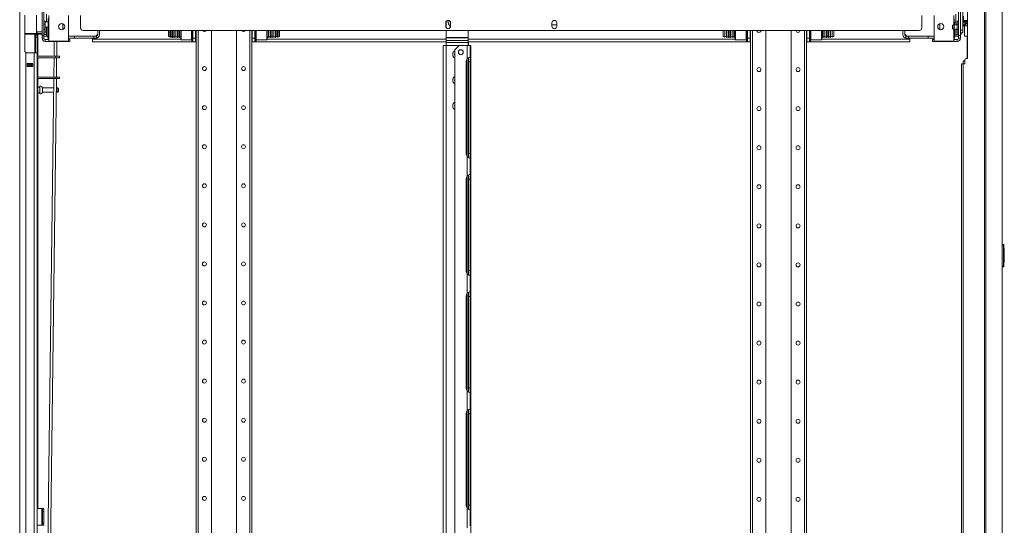
# Model space of a CAD drawing. Units: inches. Extents: x -239 to 38, y -58 to 178.
# Drawn here: x -238 to -194, y 76 to 99 of the extents above; entities that cross this region are included whole.
import ezdxf

# ---------------------------------------------------------------- set-up
doc = ezdxf.new("R2010")
doc.units = ezdxf.units.IN
doc.header["$MEASUREMENT"] = 0
doc.layers.add('Trimetric', color=7, linetype='CONTINUOUS')

msp = doc.modelspace()

# ---------------------------------------------------------------- linework, layer by layer
at = {"layer": 'Trimetric', "color": 155, "linetype": 'Continuous', "lineweight": 18}
for p, q in [((-238.092, 12.509), (-238.092, 99.474)), ((-237.088, 98.06), (-237.088, 99.477)), ((-237.01, 98.06), (-237.01, 99.477)), ((-196.065, 98.06), (-196.065, 99.477)), ((-195.986, 98.06), (-195.986, 99.477)), ((-195.868, 98.3), (-195.868, 99.556)), ((-195.662, 99.268), (-195.662, 97.036)), ((-194.909, 99.327), (-194.909, 12.156)), ((-194.841, 99.327), (-194.841, 12.156)), ((-194.12, 99.327), (-194.12, 58.885)), ((-194.118, 58.885), (-194.118, 99.327)), ((-237.856, 98.978), (-237.856, 97.368)), ((-237.334, 98.974), (-237.334, 98.15)), ((-236.892, 99.015), (-236.892, 98.678)), ((-236.813, 98.834), (-236.813, 98.736)), ((-236.813, 98.736), (-236.813, 98.669)), ((-236.793, 98.956), (-236.793, 97.82)), ((-235.911, 98.956), (-235.911, 97.82)), ((-235.364, 98.964), (-235.364, 98.41)), ((-197.71, 98.964), (-197.71, 98.41)), ((-197.163, 98.956), (-197.163, 97.82)), ((-196.281, 98.956), (-196.281, 98.528)), ((-196.262, 98.701), (-196.262, 98.806)), ((-196.183, 98.548), (-196.183, 99.015)), ((-195.854, 98.732), (-195.868, 98.732)), ((-195.84, 98.732), (-195.854, 98.732)), ((-195.84, 98.937), (-195.84, 98.732)), ((-195.662, 98.732), (-195.84, 98.732)), ((-195.84, 98.732), (-195.84, 98.71)), ((-236.951, 98.71), (-237.01, 98.71)), ((-236.951, 98.568), (-237.01, 98.568)), ((-237.01, 98.331), (-236.951, 98.331)), ((-236.951, 98.669), (-236.951, 98.71)), ((-236.822, 98.678), (-236.951, 98.678)), ((-236.951, 98.568), (-236.951, 98.669)), ((-236.951, 98.533), (-236.951, 98.568)), ((-236.951, 98.45), (-236.951, 98.533)), ((-236.951, 98.366), (-236.951, 98.45)), ((-236.951, 98.446), (-236.822, 98.446)), ((-236.951, 98.331), (-236.951, 98.366)), ((-236.951, 98.331), (-236.951, 98.22)), ((-236.892, 98.446), (-236.892, 98.109)), ((-236.833, 98.031), (-236.833, 98.446)), ((-236.807, 98.663), (-236.822, 98.678)), ((-236.822, 98.644), (-236.822, 98.678)), ((-236.822, 98.562), (-236.822, 98.644)), ((-236.822, 98.48), (-236.822, 98.562)), ((-236.822, 98.446), (-236.822, 98.48)), ((-236.822, 98.446), (-236.807, 98.461)), ((-236.813, 98.685), (-236.793, 98.685)), ((-236.807, 98.663), (-236.807, 98.613)), ((-236.807, 98.613), (-236.807, 98.512)), ((-236.807, 98.512), (-236.807, 98.461)), ((-236.163, 98.593), (-236.163, 98.337)), ((-197.829, 98.292), (-235.246, 98.292)), ((-234.597, 98.292), (-234.597, 98.09)), ((-234.518, 98.292), (-234.518, 98.09)), ((-231.43, 98.189), (-231.43, 98.292)), ((-231.42, 98.292), (-231.42, 98.181)), ((-231.354, 98.165), (-231.354, 98.292)), ((-231.344, 98.167), (-231.344, 98.292)), ((-231.279, 98.167), (-231.279, 98.292)), ((-231.269, 98.292), (-231.269, 98.161)), ((-231.257, 98.161), (-231.257, 98.292)), ((-231.187, 98.161), (-231.187, 98.292)), ((-231.177, 98.161), (-231.177, 98.292)), ((-231.107, 98.161), (-231.107, 98.292)), ((-231.097, 98.161), (-231.097, 98.292)), ((-231.027, 98.161), (-231.027, 98.292)), ((-231.017, 98.161), (-231.017, 98.292)), ((-230.947, 98.161), (-230.947, 98.292)), ((-230.937, 98.161), (-230.937, 98.292)), ((-230.886, 98.153), (-230.886, 98.292)), ((-230.871, 98.292), (-230.871, 98.147)), ((-230.396, 98.147), (-230.396, 98.292)), ((-230.386, 98.12), (-230.386, 98.292)), ((-230.376, 98.292), (-230.376, 98.116)), ((-230.346, 98.116), (-230.346, 98.292)), ((-230.336, 97.947), (-230.336, 98.292)), ((-230.336, 98.292), (-230.336, 98.12)), ((-230.218, 98.292), (-230.218, 97.947)), ((-230.199, 98.291), (-230.199, 11.346)), ((-230.11, 98.291), (-230.11, 11.346)), ((-229.51, 98.292), (-229.51, 14.904)), ((-228.388, 98.292), (-228.388, 14.904)), ((-227.787, 98.291), (-227.787, 11.346)), ((-227.699, 98.291), (-227.699, 11.346)), ((-227.679, 98.292), (-227.679, 97.947)), ((-227.561, 97.947), (-227.561, 98.292)), ((-227.561, 98.12), (-227.561, 98.292)), ((-227.551, 98.292), (-227.551, 98.116)), ((-227.521, 98.116), (-227.521, 98.292)), ((-227.511, 98.292), (-227.511, 98.12)), ((-227.501, 98.292), (-227.501, 98.147)), ((-227.026, 98.147), (-227.026, 98.292)), ((-227.011, 98.292), (-227.011, 98.153)), ((-226.96, 98.292), (-226.96, 98.161)), ((-226.95, 98.292), (-226.95, 98.161)), ((-226.88, 98.292), (-226.88, 98.161)), ((-226.87, 98.292), (-226.87, 98.161)), ((-226.8, 98.292), (-226.8, 98.161)), ((-226.79, 98.292), (-226.79, 98.161)), ((-226.72, 98.292), (-226.72, 98.161)), ((-226.71, 98.292), (-226.71, 98.161)), ((-226.64, 98.292), (-226.64, 98.161)), ((-226.628, 98.161), (-226.628, 98.292)), ((-226.618, 98.292), (-226.618, 98.167)), ((-226.553, 98.292), (-226.553, 98.167)), ((-226.543, 98.292), (-226.543, 98.165)), ((-226.477, 98.181), (-226.477, 98.292)), ((-226.467, 98.292), (-226.467, 98.189)), ((-219.023, 98.479), (-219.023, 98.637)), ((-219.005, 98.537), (-219.023, 98.537)), ((-219.005, 98.419), (-219.005, 98.697)), ((-219.005, 97.974), (-219.005, 98.292)), ((-218.807, 98.479), (-218.807, 98.637)), ((-218.021, 98.292), (-218.021, 97.974)), ((-214.268, 98.479), (-214.268, 98.637)), ((-214.051, 98.537), (-214.268, 98.537)), ((-214.051, 98.479), (-214.051, 98.637)), ((-206.607, 98.189), (-206.607, 98.292)), ((-206.597, 98.292), (-206.597, 98.181)), ((-206.531, 98.165), (-206.531, 98.292)), ((-206.521, 98.167), (-206.521, 98.292)), ((-206.456, 98.167), (-206.456, 98.292)), ((-206.446, 98.292), (-206.446, 98.161)), ((-206.434, 98.161), (-206.434, 98.292)), ((-206.364, 98.161), (-206.364, 98.292)), ((-206.354, 98.161), (-206.354, 98.292)), ((-206.284, 98.161), (-206.284, 98.292)), ((-206.274, 98.161), (-206.274, 98.292)), ((-206.204, 98.161), (-206.204, 98.292)), ((-206.194, 98.161), (-206.194, 98.292)), ((-206.124, 98.161), (-206.124, 98.292)), ((-206.114, 98.161), (-206.114, 98.292)), ((-206.064, 98.153), (-206.064, 98.292)), ((-206.049, 98.292), (-206.049, 98.147)), ((-205.574, 98.147), (-205.574, 98.292)), ((-205.564, 98.12), (-205.564, 98.292)), ((-205.554, 98.292), (-205.554, 98.116)), ((-205.524, 98.116), (-205.524, 98.292)), ((-205.514, 97.947), (-205.514, 98.292)), ((-205.514, 98.292), (-205.514, 98.12)), ((-205.395, 98.292), (-205.395, 97.947)), ((-205.376, 98.292), (-205.376, 11.303)), ((-205.287, 98.292), (-205.287, 11.303)), ((-204.687, 98.292), (-204.687, 14.861)), ((-203.565, 98.292), (-203.565, 14.861)), ((-202.964, 98.292), (-202.964, 11.303)), ((-202.876, 98.292), (-202.876, 11.303)), ((-202.856, 98.292), (-202.856, 97.947)), ((-202.738, 97.947), (-202.738, 98.292)), ((-202.738, 98.12), (-202.738, 98.292)), ((-202.728, 98.292), (-202.728, 98.116)), ((-202.698, 98.116), (-202.698, 98.292)), ((-202.688, 98.292), (-202.688, 98.12)), ((-202.678, 98.292), (-202.678, 98.147)), ((-202.203, 98.147), (-202.203, 98.292)), ((-202.188, 98.292), (-202.188, 98.153)), ((-202.138, 98.292), (-202.138, 98.161)), ((-202.128, 98.292), (-202.128, 98.161)), ((-202.058, 98.292), (-202.058, 98.161)), ((-202.048, 98.292), (-202.048, 98.161)), ((-201.978, 98.292), (-201.978, 98.161)), ((-201.968, 98.292), (-201.968, 98.161)), ((-201.898, 98.292), (-201.898, 98.161)), ((-201.888, 98.292), (-201.888, 98.161)), ((-201.818, 98.292), (-201.818, 98.161)), ((-201.805, 98.161), (-201.805, 98.292)), ((-201.795, 98.292), (-201.795, 98.167)), ((-201.73, 98.292), (-201.73, 98.167)), ((-201.721, 98.292), (-201.721, 98.165)), ((-201.655, 98.181), (-201.655, 98.292)), ((-201.645, 98.292), (-201.645, 98.189)), ((-198.557, 98.292), (-198.557, 98.09)), ((-198.478, 98.292), (-198.478, 98.09)), ((-196.911, 98.593), (-196.911, 98.337)), ((-196.334, 98.528), (-196.34, 98.522)), ((-196.34, 98.486), (-196.34, 98.522)), ((-196.34, 98.413), (-196.34, 98.486)), ((-196.34, 98.377), (-196.34, 98.413)), ((-196.34, 98.377), (-196.334, 98.371)), ((-196.281, 98.528), (-196.334, 98.528)), ((-196.334, 98.528), (-196.334, 98.489)), ((-196.334, 98.489), (-196.334, 98.41)), ((-196.334, 98.41), (-196.334, 98.371)), ((-196.334, 98.371), (-196.281, 98.371)), ((-196.262, 98.548), (-196.282, 98.528)), ((-196.282, 98.371), (-196.262, 98.351)), ((-196.281, 98.685), (-196.262, 98.685)), ((-196.281, 98.522), (-196.281, 98.528)), ((-196.281, 98.505), (-196.281, 98.522)), ((-196.281, 98.48), (-196.281, 98.505)), ((-196.281, 98.45), (-196.281, 98.48)), ((-196.281, 98.42), (-196.281, 98.45)), ((-196.281, 98.394), (-196.281, 98.42)), ((-196.281, 98.377), (-196.281, 98.394)), ((-196.281, 98.371), (-196.281, 98.377)), ((-196.281, 98.371), (-196.281, 97.82)), ((-196.262, 98.658), (-196.262, 98.701)), ((-196.262, 98.658), (-196.183, 98.658)), ((-196.124, 98.548), (-196.262, 98.548)), ((-196.262, 98.548), (-196.262, 98.499)), ((-196.262, 98.499), (-196.262, 98.4)), ((-196.262, 98.4), (-196.262, 98.351)), ((-196.262, 98.351), (-196.124, 98.351)), ((-196.242, 98.658), (-196.242, 98.548)), ((-196.242, 98.351), (-196.242, 98.031)), ((-196.183, 98.109), (-196.183, 98.351)), ((-196.065, 98.71), (-196.124, 98.71)), ((-196.124, 98.669), (-196.124, 98.71)), ((-196.124, 98.568), (-196.124, 98.669)), ((-196.065, 98.568), (-196.124, 98.568)), ((-196.124, 98.533), (-196.124, 98.568)), ((-196.124, 98.45), (-196.124, 98.533)), ((-196.124, 98.366), (-196.124, 98.45)), ((-196.124, 98.331), (-196.124, 98.366)), ((-196.124, 98.331), (-196.065, 98.331)), ((-196.124, 98.331), (-196.124, 98.22)), ((-195.986, 98.3), (-195.868, 98.3)), ((-195.868, 98.701), (-195.854, 98.701)), ((-195.868, 98.686), (-195.662, 98.686)), ((-195.868, 98.3), (-195.868, 98.217)), ((-195.864, 98.686), (-195.864, 98.54)), ((-195.864, 98.512), (-195.864, 98.54)), ((-195.864, 98.54), (-195.785, 98.54)), ((-195.864, 98.5), (-195.864, 98.512)), ((-195.785, 98.5), (-195.864, 98.5)), ((-195.854, 98.701), (-195.84, 98.701)), ((-195.84, 98.71), (-195.84, 98.701)), ((-195.84, 98.701), (-195.662, 98.701)), ((-195.803, 98.5), (-195.795, 98.034)), ((-195.785, 98.686), (-195.785, 98.54)), ((-195.685, 98.625), (-195.785, 98.524)), ((-195.785, 98.623), (-195.778, 98.623)), ((-195.778, 98.545), (-195.785, 98.545)), ((-195.785, 98.54), (-195.785, 98.512)), ((-195.785, 98.512), (-195.785, 98.5)), ((-195.736, 98.506), (-195.785, 98.506)), ((-195.778, 98.623), (-195.77, 98.623)), ((-195.77, 98.545), (-195.778, 98.545)), ((-195.766, 98.623), (-195.77, 98.623)), ((-195.77, 98.623), (-195.77, 98.545)), ((-195.765, 98.545), (-195.77, 98.545)), ((-195.766, 98.686), (-195.766, 98.622)), ((-195.766, 98.622), (-195.765, 98.622)), ((-195.765, 98.622), (-195.764, 98.622)), ((-195.764, 98.686), (-195.764, 98.622)), ((-195.764, 98.622), (-195.687, 98.622)), ((-195.662, 98.506), (-195.736, 98.506)), ((-195.685, 98.686), (-195.685, 98.624)), ((-195.685, 98.625), (-195.679, 98.625)), ((-195.679, 98.625), (-195.662, 98.625)), ((-237.856, 98.15), (-237.679, 98.149)), ((-237.679, 98.129), (-237.856, 98.131)), ((-237.679, 98.149), (-237.547, 98.149)), ((-237.679, 98.147), (-237.679, 98.149)), ((-237.679, 98.145), (-237.679, 98.147)), ((-237.679, 98.138), (-237.679, 98.145)), ((-237.679, 98.133), (-237.679, 98.138)), ((-237.679, 98.13), (-237.679, 98.133)), ((-237.555, 98.13), (-237.679, 98.129)), ((-237.679, 98.129), (-237.679, 98.13)), ((-237.679, 98.129), (-237.088, 98.124)), ((-237.449, 98.13), (-237.555, 98.13)), ((-237.547, 98.149), (-237.435, 98.15)), ((-237.379, 98.13), (-237.449, 98.13)), ((-237.435, 98.15), (-237.361, 98.15)), ((-237.415, 98.127), (-237.415, 97.289)), ((-237.384, 98.09), (-237.384, 98.127)), ((-237.384, 98.077), (-237.384, 98.09)), ((-237.384, 98.053), (-237.384, 98.077)), ((-237.384, 98.077), (-237.305, 98.077)), ((-237.384, 97.998), (-237.384, 98.053)), ((-237.384, 97.998), (-237.384, 97.289)), ((-237.305, 97.998), (-237.384, 97.998)), ((-237.354, 98.131), (-237.379, 98.13)), ((-237.361, 98.15), (-237.334, 98.15)), ((-237.31, 98.131), (-237.354, 98.131)), ((-237.334, 98.245), (-237.088, 98.236)), ((-237.334, 98.225), (-237.305, 98.224)), ((-237.334, 98.15), (-237.305, 98.15)), ((-237.31, 98.131), (-237.307, 98.137)), ((-237.088, 98.132), (-237.31, 98.131)), ((-237.307, 98.137), (-237.305, 98.15)), ((-237.305, 98.224), (-237.305, 98.15)), ((-237.305, 98.224), (-237.088, 98.217)), ((-237.305, 98.15), (-237.088, 98.151)), ((-237.305, 98.126), (-237.305, 98.09)), ((-237.305, 98.09), (-237.305, 98.077)), ((-237.305, 98.077), (-237.305, 98.053)), ((-237.305, 98.053), (-237.305, 97.998)), ((-237.305, 97.998), (-237.305, 97.289)), ((-237.281, 98.125), (-237.281, 97.133)), ((-237.088, 98.06), (-237.01, 98.06)), ((-237.088, 97.976), (-237.088, 98.06)), ((-237.088, 97.942), (-237.088, 97.976)), ((-237.01, 97.942), (-237.088, 97.942)), ((-237.01, 98.174), (-236.951, 98.174)), ((-237.01, 98.109), (-236.892, 98.109)), ((-237.01, 98.06), (-237.01, 97.976)), ((-236.892, 98.031), (-237.01, 98.031)), ((-237.01, 97.976), (-237.01, 97.942)), ((-236.951, 98.22), (-236.951, 98.174)), ((-236.951, 97.804), (-236.951, 97.883)), ((-236.951, 97.883), (-236.793, 97.883)), ((-236.892, 98.109), (-236.892, 98.031)), ((-236.874, 98.031), (-236.892, 98.031)), ((-236.833, 98.031), (-236.874, 98.031)), ((-236.833, 98.031), (-236.793, 98.031)), ((-236.833, 97.952), (-236.833, 98.031)), ((-236.793, 97.952), (-236.833, 97.952)), ((-235.778, 98.031), (-235.911, 98.031)), ((-235.778, 97.952), (-235.911, 97.952)), ((-235.911, 97.883), (-235.848, 97.883)), ((-235.848, 97.883), (-235.848, 97.804)), ((-235.778, 98.031), (-234.675, 98.049)), ((-235.684, 98.031), (-235.778, 98.031)), ((-235.684, 97.952), (-235.778, 97.952)), ((-235.646, 98.031), (-235.684, 98.031)), ((-235.646, 97.952), (-235.684, 97.952)), ((-234.774, 98.031), (-235.646, 98.031)), ((-235.646, 98.031), (-235.646, 97.952)), ((-234.774, 97.952), (-235.646, 97.952)), ((-234.833, 98.031), (-234.833, 98.046)), ((-234.833, 97.9), (-234.833, 97.952)), ((-230.886, 97.9), (-234.833, 97.9)), ((-234.833, 97.9), (-234.833, 97.822)), ((-234.774, 98.031), (-234.656, 98.031)), ((-234.774, 97.952), (-234.774, 98.031)), ((-234.656, 97.952), (-234.774, 97.952)), ((-234.675, 98.049), (-234.597, 98.129)), ((-234.656, 98.031), (-234.656, 97.952)), ((-231.43, 98.074), (-231.43, 98.189)), ((-231.43, 98.025), (-231.43, 98.074)), ((-231.42, 98.181), (-231.42, 98.064)), ((-231.42, 98.064), (-231.42, 98.015)), ((-231.354, 98.041), (-231.354, 98.165)), ((-231.354, 97.991), (-231.354, 98.041)), ((-231.344, 98.044), (-231.344, 98.167)), ((-231.344, 97.993), (-231.344, 98.044)), ((-231.279, 98.044), (-231.279, 98.167)), ((-231.279, 97.994), (-231.279, 98.044)), ((-231.269, 98.161), (-231.269, 98.035)), ((-231.269, 98.035), (-231.269, 97.984)), ((-231.269, 97.984), (-231.257, 97.984)), ((-231.257, 98.035), (-231.257, 98.161)), ((-231.257, 97.984), (-231.257, 98.035)), ((-231.187, 98.035), (-231.187, 98.161)), ((-231.187, 97.984), (-231.187, 98.035)), ((-231.187, 97.984), (-231.177, 97.984)), ((-231.177, 98.035), (-231.177, 98.161)), ((-231.177, 97.984), (-231.177, 98.035)), ((-231.107, 98.035), (-231.107, 98.161)), ((-231.107, 97.984), (-231.107, 98.035)), ((-231.107, 97.984), (-231.097, 97.984)), ((-231.097, 98.035), (-231.097, 98.161)), ((-231.097, 97.984), (-231.097, 98.035)), ((-231.027, 98.035), (-231.027, 98.161)), ((-231.027, 97.984), (-231.027, 98.035)), ((-231.027, 97.984), (-231.017, 97.984)), ((-231.017, 98.035), (-231.017, 98.161)), ((-231.017, 97.984), (-231.017, 98.035)), ((-230.947, 98.035), (-230.947, 98.161)), ((-230.947, 97.984), (-230.947, 98.035)), ((-230.947, 97.984), (-230.937, 97.984)), ((-230.937, 98.035), (-230.937, 98.161)), ((-230.937, 97.984), (-230.937, 98.035)), ((-230.886, 98.018), (-230.886, 98.153)), ((-230.886, 97.921), (-230.886, 98.018)), ((-230.886, 97.886), (-230.886, 97.921)), ((-230.886, 97.886), (-230.871, 97.871)), ((-230.871, 98.147), (-230.871, 98.007)), ((-230.871, 98.007), (-230.871, 97.907)), ((-230.871, 97.907), (-230.871, 97.871)), ((-230.871, 97.871), (-230.396, 97.871)), ((-230.396, 98.007), (-230.396, 98.147)), ((-230.396, 97.907), (-230.396, 98.007)), ((-230.396, 97.871), (-230.396, 97.907)), ((-230.386, 97.96), (-230.386, 98.12)), ((-230.386, 97.847), (-230.386, 97.96)), ((-230.386, 97.806), (-230.386, 97.847)), ((-230.376, 98.116), (-230.376, 97.953)), ((-230.376, 97.953), (-230.376, 97.838)), ((-230.346, 97.953), (-230.346, 98.116)), ((-230.346, 97.838), (-230.346, 97.953)), ((-230.336, 98.12), (-230.336, 97.96)), ((-230.336, 97.96), (-230.336, 97.847)), ((-230.336, 97.789), (-230.336, 97.947)), ((-230.336, 97.947), (-230.218, 97.947)), ((-230.336, 97.847), (-230.336, 97.806)), ((-230.218, 97.984), (-230.199, 97.984)), ((-230.218, 97.947), (-230.218, 97.789)), ((-230.198, 97.9), (-230.218, 97.9)), ((-227.699, 97.984), (-227.679, 97.984)), ((-227.679, 97.9), (-227.698, 97.9)), ((-227.679, 97.789), (-227.679, 97.947)), ((-227.679, 97.947), (-227.561, 97.947)), ((-227.561, 97.96), (-227.561, 98.12)), ((-227.561, 97.847), (-227.561, 97.96)), ((-227.561, 97.947), (-227.561, 97.789)), ((-227.561, 97.806), (-227.561, 97.847)), ((-227.551, 98.116), (-227.551, 97.953)), ((-227.551, 97.953), (-227.551, 97.838)), ((-227.521, 97.953), (-227.521, 98.116)), ((-227.521, 97.838), (-227.521, 97.953)), ((-227.511, 98.12), (-227.511, 97.96)), ((-227.511, 97.96), (-227.511, 97.847)), ((-227.511, 97.847), (-227.511, 97.806)), ((-227.501, 98.147), (-227.501, 98.007)), ((-227.501, 98.007), (-227.501, 97.907)), ((-227.501, 97.907), (-227.501, 97.871)), ((-227.501, 97.871), (-227.026, 97.871)), ((-227.026, 98.007), (-227.026, 98.147)), ((-227.026, 97.907), (-227.026, 98.007)), ((-227.026, 97.871), (-227.026, 97.907)), ((-227.026, 97.871), (-227.011, 97.886)), ((-227.011, 98.153), (-227.011, 98.018)), ((-227.011, 98.018), (-227.011, 97.921)), ((-227.011, 97.921), (-227.011, 97.886)), ((-219.005, 97.9), (-227.01, 97.9)), ((-226.96, 98.161), (-226.96, 98.035)), ((-226.96, 98.035), (-226.96, 97.984)), ((-226.96, 97.984), (-226.95, 97.984)), ((-226.95, 98.161), (-226.95, 98.035)), ((-226.95, 98.035), (-226.95, 97.984)), ((-226.88, 98.161), (-226.88, 98.035)), ((-226.88, 98.035), (-226.88, 97.984)), ((-226.88, 97.984), (-226.87, 97.984)), ((-226.87, 98.161), (-226.87, 98.035)), ((-226.87, 98.035), (-226.87, 97.984)), ((-226.8, 98.161), (-226.8, 98.035)), ((-226.8, 98.035), (-226.8, 97.984)), ((-226.8, 97.984), (-226.79, 97.984)), ((-226.79, 98.161), (-226.79, 98.035)), ((-226.79, 98.035), (-226.79, 97.984)), ((-226.72, 98.161), (-226.72, 98.035)), ((-226.72, 98.035), (-226.72, 97.984)), ((-226.72, 97.984), (-226.71, 97.984)), ((-226.71, 98.161), (-226.71, 98.035)), ((-226.71, 98.035), (-226.71, 97.984)), ((-226.64, 98.161), (-226.64, 98.035)), ((-226.64, 98.035), (-226.64, 97.984)), ((-226.64, 97.984), (-226.628, 97.984)), ((-226.628, 98.035), (-226.628, 98.161)), ((-226.628, 97.984), (-226.628, 98.035)), ((-226.618, 98.167), (-226.618, 98.044)), ((-226.618, 98.044), (-226.618, 97.994)), ((-226.553, 98.167), (-226.553, 98.044)), ((-226.553, 98.044), (-226.553, 97.993)), ((-226.543, 98.165), (-226.543, 98.041)), ((-226.543, 98.041), (-226.543, 97.991)), ((-226.477, 98.064), (-226.477, 98.181)), ((-226.477, 98.015), (-226.477, 98.064)), ((-226.467, 98.189), (-226.467, 98.074)), ((-226.467, 98.074), (-226.467, 98.025)), ((-219.005, 97.974), (-219.005, 97.964)), ((-218.021, 97.974), (-219.005, 97.974)), ((-219.005, 97.964), (-219.005, 97.955)), ((-219.005, 97.955), (-219.005, 97.849)), ((-218.021, 97.955), (-219.005, 97.955)), ((-219.005, 97.849), (-219.005, 97.802)), ((-219.005, 97.849), (-218.021, 97.849)), ((-218.021, 97.964), (-218.021, 97.974)), ((-218.021, 97.955), (-218.021, 97.964)), ((-218.021, 97.849), (-218.021, 97.955)), ((-206.064, 97.9), (-218.021, 97.9)), ((-218.021, 97.802), (-218.021, 97.849)), ((-206.607, 98.074), (-206.607, 98.189)), ((-206.607, 98.025), (-206.607, 98.074)), ((-206.597, 98.181), (-206.597, 98.064)), ((-206.597, 98.064), (-206.597, 98.015)), ((-206.531, 98.041), (-206.531, 98.165)), ((-206.531, 97.991), (-206.531, 98.041)), ((-206.521, 98.044), (-206.521, 98.167)), ((-206.521, 97.993), (-206.521, 98.044)), ((-206.456, 98.044), (-206.456, 98.167)), ((-206.456, 97.994), (-206.456, 98.044)), ((-206.446, 98.161), (-206.446, 98.035)), ((-206.446, 98.035), (-206.446, 97.984)), ((-206.446, 97.984), (-206.434, 97.984)), ((-206.434, 98.035), (-206.434, 98.161)), ((-206.434, 97.984), (-206.434, 98.035)), ((-206.364, 98.035), (-206.364, 98.161)), ((-206.364, 97.984), (-206.364, 98.035)), ((-206.364, 97.984), (-206.354, 97.984)), ((-206.354, 98.035), (-206.354, 98.161)), ((-206.354, 97.984), (-206.354, 98.035)), ((-206.284, 98.035), (-206.284, 98.161)), ((-206.284, 97.984), (-206.284, 98.035)), ((-206.284, 97.984), (-206.274, 97.984)), ((-206.274, 98.035), (-206.274, 98.161)), ((-206.274, 97.984), (-206.274, 98.035)), ((-206.204, 98.035), (-206.204, 98.161)), ((-206.204, 97.984), (-206.204, 98.035)), ((-206.204, 97.984), (-206.194, 97.984)), ((-206.194, 98.035), (-206.194, 98.161)), ((-206.194, 97.984), (-206.194, 98.035)), ((-206.124, 98.035), (-206.124, 98.161)), ((-206.124, 97.984), (-206.124, 98.035)), ((-206.124, 97.984), (-206.114, 97.984)), ((-206.114, 98.035), (-206.114, 98.161)), ((-206.114, 97.984), (-206.114, 98.035)), ((-206.064, 98.018), (-206.064, 98.153)), ((-206.064, 97.921), (-206.064, 98.018)), ((-206.064, 97.886), (-206.064, 97.921)), ((-206.064, 97.886), (-206.049, 97.871)), ((-206.049, 98.147), (-206.049, 98.007)), ((-206.049, 98.007), (-206.049, 97.907)), ((-206.049, 97.907), (-206.049, 97.871)), ((-206.049, 97.871), (-205.574, 97.871)), ((-205.574, 98.007), (-205.574, 98.147)), ((-205.574, 97.907), (-205.574, 98.007)), ((-205.574, 97.871), (-205.574, 97.907)), ((-205.564, 97.96), (-205.564, 98.12)), ((-205.564, 97.847), (-205.564, 97.96)), ((-205.564, 97.806), (-205.564, 97.847)), ((-205.554, 98.116), (-205.554, 97.953)), ((-205.554, 97.953), (-205.554, 97.838)), ((-205.524, 97.953), (-205.524, 98.116)), ((-205.524, 97.838), (-205.524, 97.953)), ((-205.514, 98.12), (-205.514, 97.96)), ((-205.514, 97.96), (-205.514, 97.847)), ((-205.514, 97.789), (-205.514, 97.947)), ((-205.514, 97.947), (-205.395, 97.947)), ((-205.514, 97.847), (-205.514, 97.806)), ((-205.376, 97.9), (-205.396, 97.9)), ((-205.395, 97.984), (-205.376, 97.984)), ((-205.395, 97.947), (-205.395, 97.789)), ((-202.876, 97.984), (-202.856, 97.984)), ((-202.857, 97.9), (-202.876, 97.9)), ((-202.856, 97.789), (-202.856, 97.947)), ((-202.856, 97.947), (-202.738, 97.947)), ((-202.738, 97.96), (-202.738, 98.12)), ((-202.738, 97.847), (-202.738, 97.96)), ((-202.738, 97.947), (-202.738, 97.789)), ((-202.738, 97.806), (-202.738, 97.847)), ((-202.728, 98.116), (-202.728, 97.953)), ((-202.728, 97.953), (-202.728, 97.838)), ((-202.698, 97.953), (-202.698, 98.116)), ((-202.698, 97.838), (-202.698, 97.953)), ((-202.688, 98.12), (-202.688, 97.96)), ((-202.688, 97.96), (-202.688, 97.847)), ((-202.688, 97.847), (-202.688, 97.806)), ((-202.678, 98.147), (-202.678, 98.007)), ((-202.678, 98.007), (-202.678, 97.907)), ((-202.678, 97.907), (-202.678, 97.871)), ((-202.678, 97.871), (-202.203, 97.871)), ((-202.203, 98.007), (-202.203, 98.147)), ((-202.203, 97.907), (-202.203, 98.007)), ((-202.203, 97.871), (-202.203, 97.907)), ((-202.203, 97.871), (-202.188, 97.886)), ((-202.188, 98.153), (-202.188, 98.018)), ((-202.188, 98.018), (-202.188, 97.921)), ((-202.188, 97.921), (-202.188, 97.886)), ((-198.242, 97.9), (-202.188, 97.9)), ((-202.138, 98.161), (-202.138, 98.035)), ((-202.138, 98.035), (-202.138, 97.984)), ((-202.138, 97.984), (-202.128, 97.984)), ((-202.128, 98.161), (-202.128, 98.035)), ((-202.128, 98.035), (-202.128, 97.984)), ((-202.058, 98.161), (-202.058, 98.035)), ((-202.058, 98.035), (-202.058, 97.984)), ((-202.058, 97.984), (-202.048, 97.984)), ((-202.048, 98.161), (-202.048, 98.035)), ((-202.048, 98.035), (-202.048, 97.984)), ((-201.978, 98.161), (-201.978, 98.035)), ((-201.978, 98.035), (-201.978, 97.984)), ((-201.978, 97.984), (-201.968, 97.984)), ((-201.968, 98.161), (-201.968, 98.035)), ((-201.968, 98.035), (-201.968, 97.984)), ((-201.898, 98.161), (-201.898, 98.035)), ((-201.898, 98.035), (-201.898, 97.984)), ((-201.898, 97.984), (-201.888, 97.984)), ((-201.888, 98.161), (-201.888, 98.035)), ((-201.888, 98.035), (-201.888, 97.984)), ((-201.818, 98.161), (-201.818, 98.035)), ((-201.818, 98.035), (-201.818, 97.984)), ((-201.818, 97.984), (-201.805, 97.984)), ((-201.805, 98.035), (-201.805, 98.161)), ((-201.805, 97.984), (-201.805, 98.035)), ((-201.795, 98.167), (-201.795, 98.044)), ((-201.795, 98.044), (-201.795, 97.994)), ((-201.73, 98.167), (-201.73, 98.044)), ((-201.73, 98.044), (-201.73, 97.993)), ((-201.721, 98.165), (-201.721, 98.041)), ((-201.721, 98.041), (-201.721, 97.991)), ((-201.655, 98.064), (-201.655, 98.181)), ((-201.655, 98.015), (-201.655, 98.064)), ((-201.645, 98.189), (-201.645, 98.074)), ((-201.645, 98.074), (-201.645, 98.025)), ((-198.478, 98.129), (-198.399, 98.049)), ((-198.419, 98.031), (-198.301, 98.031)), ((-198.419, 97.952), (-198.419, 98.031)), ((-198.301, 97.952), (-198.419, 97.952)), ((-198.399, 98.049), (-197.297, 98.031)), ((-198.301, 98.031), (-197.428, 98.031)), ((-198.301, 98.031), (-198.301, 97.952)), ((-198.301, 97.952), (-197.428, 97.952)), ((-198.242, 98.031), (-198.242, 98.046)), ((-198.242, 97.9), (-198.242, 97.952)), ((-198.242, 97.9), (-198.242, 97.822)), ((-197.391, 98.031), (-197.428, 98.031)), ((-197.428, 97.952), (-197.428, 98.031)), ((-197.428, 97.952), (-197.391, 97.952)), ((-197.297, 98.031), (-197.391, 98.031)), ((-197.391, 97.952), (-197.297, 97.952)), ((-197.163, 98.031), (-197.297, 98.031)), ((-197.297, 97.952), (-197.163, 97.952)), ((-197.226, 97.883), (-197.163, 97.883)), ((-197.226, 97.804), (-197.226, 97.883)), ((-196.281, 98.031), (-196.242, 98.031)), ((-196.242, 97.952), (-196.281, 97.952)), ((-196.124, 97.883), (-196.281, 97.883)), ((-196.242, 98.031), (-196.2, 98.031)), ((-196.242, 98.031), (-196.242, 97.952)), ((-196.2, 98.031), (-196.183, 98.031)), ((-196.183, 98.031), (-196.183, 98.109)), ((-196.183, 98.109), (-196.065, 98.109)), ((-196.065, 98.031), (-196.183, 98.031)), ((-196.124, 98.22), (-196.124, 98.174)), ((-196.124, 98.174), (-196.065, 98.174)), ((-196.124, 97.883), (-196.124, 97.804)), ((-196.065, 98.06), (-195.986, 98.06)), ((-196.065, 97.976), (-196.065, 98.06)), ((-196.065, 97.942), (-196.065, 97.976)), ((-195.986, 97.942), (-196.065, 97.942)), ((-195.868, 98.182), (-195.986, 98.182)), ((-195.955, 98.129), (-195.986, 98.129)), ((-195.986, 98.06), (-195.986, 97.976)), ((-195.986, 97.976), (-195.986, 97.942)), ((-195.955, 98.182), (-195.955, 98.143)), ((-195.955, 98.143), (-195.955, 98.129)), ((-195.868, 98.217), (-195.868, 98.182)), ((-195.795, 98.034), (-195.759, 98.034)), ((-195.759, 98.034), (-195.662, 98.034)), ((-195.685, 98.034), (-195.685, 97.035)), ((-236.951, 97.804), (-235.927, 97.804)), ((-235.911, 97.82), (-236.793, 97.82)), ((-236.555, 97.134), (-236.547, 97.803)), ((-236.437, 97.134), (-236.429, 97.804)), ((-235.927, 97.804), (-235.927, 97.82)), ((-235.848, 97.804), (-235.927, 97.804)), ((-234.833, 97.822), (-234.833, 97.789)), ((-234.833, 97.789), (-230.198, 97.789)), ((-230.376, 97.838), (-230.376, 97.796)), ((-230.376, 97.796), (-230.346, 97.796)), ((-230.346, 97.796), (-230.346, 97.838)), ((-230.218, 97.789), (-230.336, 97.789)), ((-227.698, 97.789), (-219.005, 97.789)), ((-227.561, 97.789), (-227.679, 97.789)), ((-227.551, 97.838), (-227.551, 97.796)), ((-227.551, 97.796), (-227.521, 97.796)), ((-227.521, 97.796), (-227.521, 97.838)), ((-219.142, 13.175), (-219.142, 97.624)), ((-219.142, 97.624), (-219.102, 97.624)), ((-219.102, 97.624), (-219.004, 97.624)), ((-219.005, 97.802), (-219.005, 97.751)), ((-219.005, 97.751), (-219.005, 97.624)), ((-218.021, 97.751), (-219.005, 97.751)), ((-219.004, 13.175), (-219.004, 97.624)), ((-219.004, 97.624), (-218.421, 97.624)), ((-218.421, 97.624), (-218.618, 97.427)), ((-218.618, 97.427), (-218.618, 13.805)), ((-218.059, 97.624), (-218.421, 97.624)), ((-217.962, 97.624), (-218.059, 97.624)), ((-218.059, 97.624), (-218.059, 97.026)), ((-218.021, 97.751), (-218.021, 97.802)), ((-218.021, 97.789), (-205.376, 97.789)), ((-218.005, 97.77), (-218.021, 97.77)), ((-218.021, 97.624), (-218.021, 97.751)), ((-218.021, 97.751), (-218.005, 97.751)), ((-218.005, 97.789), (-218.005, 97.77)), ((-218.005, 97.77), (-218.005, 97.761)), ((-218.005, 97.761), (-218.005, 97.751)), ((-218.005, 97.751), (-218.005, 97.624)), ((-217.921, 97.624), (-217.962, 97.624)), ((-217.921, 97.624), (-217.921, 97.115)), ((-217.921, 97.624), (-217.909, 97.624)), ((-217.909, 97.624), (-217.905, 97.624)), ((-217.905, 13.195), (-217.905, 97.624)), ((-205.554, 97.838), (-205.554, 97.796)), ((-205.554, 97.796), (-205.524, 97.796)), ((-205.524, 97.796), (-205.524, 97.838)), ((-205.395, 97.789), (-205.514, 97.789)), ((-202.876, 97.789), (-198.242, 97.789)), ((-202.738, 97.789), (-202.856, 97.789)), ((-202.728, 97.838), (-202.728, 97.796)), ((-202.728, 97.796), (-202.698, 97.796)), ((-202.698, 97.796), (-202.698, 97.838)), ((-198.242, 97.822), (-198.242, 97.789)), ((-197.147, 97.804), (-197.226, 97.804)), ((-197.163, 97.82), (-196.281, 97.82)), ((-197.147, 97.82), (-197.147, 97.804)), ((-196.124, 97.804), (-197.147, 97.804)), ((-237.855, 97.353), (-237.856, 97.368)), ((-237.851, 97.339), (-237.855, 97.353)), ((-237.845, 97.327), (-237.851, 97.339)), ((-237.837, 97.316), (-237.845, 97.327)), ((-237.827, 97.307), (-237.837, 97.316)), ((-237.817, 97.3), (-237.827, 97.307)), ((-237.817, 12.509), (-237.817, 97.3)), ((-237.777, 97.289), (-237.443, 97.289)), ((-237.443, 12.509), (-237.443, 97.289)), ((-237.443, 97.289), (-237.345, 97.289)), ((-237.345, 97.289), (-237.305, 97.289)), ((-237.305, 12.509), (-237.305, 97.289)), ((-237.305, 97.135), (-236.474, 97.135)), ((-237.305, 97.072), (-236.474, 97.072)), ((-237.281, 97.071), (-237.281, 96.197)), ((-236.567, 96.197), (-236.556, 97.071)), ((-236.474, 97.072), (-236.474, 97.135)), ((-236.474, 97.135), (-236.363, 97.135)), ((-236.363, 97.072), (-236.474, 97.072)), ((-236.449, 96.197), (-236.438, 97.071)), ((-236.363, 97.135), (-236.317, 97.135)), ((-236.317, 97.072), (-236.363, 97.072)), ((-236.317, 97.135), (-236.317, 97.072)), ((-218.059, 97.026), (-218.012, 97.061)), ((-218.059, 92.642), (-218.059, 97.026)), ((-218.012, 97.061), (-217.987, 97.075)), ((-218, 97.069), (-218, 96.986)), ((-218, 96.986), (-218, 96.882)), ((-217.987, 97.075), (-217.963, 97.088)), ((-217.963, 97.088), (-217.933, 97.105)), ((-217.933, 97.105), (-217.924, 97.111)), ((-217.924, 97.111), (-217.921, 97.115)), ((-217.921, 97.115), (-217.921, 97.034)), ((-217.921, 97.034), (-217.921, 96.882)), ((-195.78, 96.977), (-195.78, 96.8)), ((-195.662, 97.036), (-195.721, 97.036)), ((-237.758, 96.674), (-237.758, 96.818)), ((-237.758, 96.818), (-237.502, 96.818)), ((-237.502, 96.817), (-237.758, 96.817)), ((-237.758, 96.785), (-237.689, 96.785)), ((-237.689, 96.706), (-237.758, 96.706)), ((-237.758, 96.674), (-237.502, 96.674)), ((-237.689, 96.785), (-237.683, 96.785)), ((-237.689, 96.706), (-237.689, 96.785)), ((-237.683, 96.706), (-237.689, 96.706)), ((-237.683, 96.785), (-237.669, 96.785)), ((-237.669, 96.706), (-237.683, 96.706)), ((-237.669, 96.785), (-237.59, 96.785)), ((-237.669, 96.785), (-237.669, 96.706)), ((-237.669, 96.706), (-237.59, 96.706)), ((-237.59, 96.785), (-237.576, 96.785)), ((-237.59, 96.706), (-237.59, 96.785)), ((-237.576, 96.706), (-237.59, 96.706)), ((-237.584, 96.785), (-237.584, 96.816)), ((-237.584, 96.673), (-237.584, 96.706)), ((-237.576, 96.785), (-237.571, 96.785)), ((-237.571, 96.706), (-237.576, 96.706)), ((-237.571, 96.785), (-237.502, 96.785)), ((-237.571, 96.785), (-237.571, 96.706)), ((-237.502, 96.706), (-237.571, 96.706)), ((-237.553, 96.816), (-237.553, 96.785)), ((-237.553, 96.706), (-237.553, 96.673)), ((-237.545, 96.785), (-237.545, 96.816)), ((-237.545, 96.673), (-237.545, 96.705)), ((-237.514, 96.784), (-237.514, 96.816)), ((-237.514, 96.674), (-237.514, 96.706)), ((-237.502, 96.674), (-237.502, 96.818)), ((-218.109, 92.787), (-218.109, 96.882)), ((-218, 96.882), (-218, 92.787)), ((-218, 96.882), (-217.921, 96.882)), ((-217.921, 96.882), (-217.921, 92.787)), ((-195.929, 96.8), (-195.908, 96.8)), ((-195.929, 14.684), (-195.929, 96.8)), ((-195.908, 96.8), (-195.858, 96.8)), ((-195.864, 96.928), (-195.84, 96.928)), ((-195.864, 96.799), (-195.864, 96.928)), ((-195.864, 96.928), (-195.864, 96.928)), ((-195.864, 96.928), (-195.864, 96.928)), ((-195.864, 96.799), (-195.864, 96.928)), ((-195.858, 14.684), (-195.858, 96.8)), ((-195.858, 96.8), (-195.78, 96.8)), ((-195.84, 96.928), (-195.78, 96.928)), ((-237.305, 96.198), (-236.474, 96.198)), ((-237.305, 96.135), (-236.474, 96.135)), ((-237.281, 96.133), (-237.281, 76.875)), ((-237.044, 58.267), (-236.568, 96.134)), ((-236.926, 58.265), (-236.45, 96.134)), ((-236.474, 96.135), (-236.474, 96.198)), ((-236.474, 96.198), (-236.363, 96.198)), ((-236.363, 96.135), (-236.474, 96.135)), ((-236.363, 96.198), (-236.317, 96.198)), ((-236.317, 96.135), (-236.363, 96.135)), ((-236.317, 96.198), (-236.317, 96.135)), ((-237.196, 95.75), (-237.281, 95.75)), ((-237.19, 95.797), (-237.196, 95.797)), ((-237.196, 95.797), (-237.196, 95.764)), ((-237.196, 95.764), (-237.196, 95.678)), ((-237.196, 95.678), (-237.196, 95.572)), ((-237.19, 95.764), (-237.19, 95.797)), ((-237.19, 95.678), (-237.19, 95.764)), ((-237.19, 95.572), (-237.19, 95.678)), ((-236.573, 95.719), (-237.071, 95.719)), ((-237.071, 95.719), (-237.071, 95.672)), ((-237.071, 95.672), (-237.071, 95.578)), ((-236.382, 95.719), (-236.455, 95.719)), ((-236.382, 95.672), (-236.382, 95.719)), ((-236.382, 95.578), (-236.382, 95.672)), ((-236.352, 95.689), (-236.352, 95.657)), ((-236.352, 95.657), (-236.352, 95.593)), ((-237.281, 95.5), (-237.196, 95.5)), ((-237.196, 95.572), (-237.196, 95.486)), ((-237.196, 95.486), (-237.196, 95.453)), ((-237.196, 95.453), (-237.19, 95.453)), ((-237.19, 95.486), (-237.19, 95.572)), ((-237.19, 95.453), (-237.19, 95.486)), ((-237.071, 95.578), (-237.071, 95.531)), ((-237.071, 95.531), (-236.576, 95.531)), ((-236.457, 95.531), (-236.382, 95.531)), ((-236.382, 95.531), (-236.382, 95.578)), ((-236.352, 95.593), (-236.352, 95.561)), ((-218.059, 92.642), (-218.059, 91.774)), ((-218.019, 92.613), (-218.059, 92.642)), ((-217.984, 92.591), (-218.019, 92.613)), ((-218, 92.787), (-218, 92.683)), ((-218, 92.787), (-217.921, 92.787)), ((-218, 92.683), (-218, 92.601)), ((-217.95, 92.574), (-217.984, 92.591)), ((-217.929, 92.562), (-217.95, 92.574)), ((-217.921, 92.554), (-217.929, 92.562)), ((-217.921, 92.787), (-217.921, 92.635)), ((-217.921, 92.635), (-217.921, 92.554)), ((-217.921, 92.554), (-217.921, 91.863)), ((-218.059, 91.774), (-218.012, 91.809)), ((-218.059, 87.39), (-218.059, 91.773)), ((-218.012, 91.809), (-217.987, 91.823)), ((-218, 91.817), (-218, 91.734)), ((-218, 91.734), (-218, 91.63)), ((-217.987, 91.823), (-217.963, 91.836)), ((-217.963, 91.836), (-217.933, 91.853)), ((-217.933, 91.853), (-217.924, 91.859)), ((-217.924, 91.859), (-217.921, 91.863)), ((-217.921, 91.863), (-217.921, 91.782)), ((-217.921, 91.782), (-217.921, 91.63)), ((-218.109, 87.535), (-218.109, 91.63)), ((-218, 91.63), (-218, 87.535)), ((-218, 91.63), (-217.921, 91.63)), ((-217.921, 91.63), (-217.921, 87.535)), ((-194.118, 88.705), (-194.047, 88.699)), ((-194.047, 88.669), (-194.118, 88.675)), ((-194.047, 88.669), (-194.047, 88.699)), ((-194.047, 87.741), (-194.047, 88.669)), ((-194.041, 88.669), (-194.047, 88.669)), ((-194.038, 88.669), (-194.041, 88.669)), ((-194.038, 88.689), (-194.038, 88.669)), ((-194.038, 88.669), (-194.038, 87.741)), ((-194.038, 88.528), (-194.018, 88.527)), ((-194.018, 88.517), (-194.038, 88.518)), ((-194.018, 88.527), (-194.018, 88.517)), ((-194.018, 87.893), (-194.018, 88.517)), ((-194.118, 87.735), (-194.047, 87.741)), ((-194.047, 87.711), (-194.118, 87.705)), ((-194.047, 87.711), (-194.047, 87.741)), ((-194.041, 87.741), (-194.047, 87.741)), ((-194.038, 87.741), (-194.041, 87.741)), ((-194.038, 87.892), (-194.018, 87.893)), ((-194.018, 87.883), (-194.038, 87.882)), ((-194.038, 87.741), (-194.038, 87.721)), ((-194.018, 87.893), (-194.018, 87.883)), ((-218.059, 87.39), (-218.059, 86.523)), ((-218.019, 87.361), (-218.059, 87.39)), ((-217.984, 87.339), (-218.019, 87.361)), ((-218, 87.535), (-218, 87.431)), ((-218, 87.535), (-217.921, 87.535)), ((-218, 87.431), (-218, 87.349)), ((-217.95, 87.322), (-217.984, 87.339)), ((-217.929, 87.31), (-217.95, 87.322)), ((-217.921, 87.302), (-217.929, 87.31)), ((-217.921, 87.535), (-217.921, 87.383)), ((-217.921, 87.383), (-217.921, 87.302)), ((-217.921, 87.302), (-217.921, 86.611)), ((-218.059, 86.523), (-218.012, 86.557)), ((-218.059, 82.138), (-218.059, 86.522)), ((-218.012, 86.557), (-217.987, 86.571)), ((-218, 86.565), (-218, 86.482)), ((-218, 86.482), (-218, 86.378)), ((-217.987, 86.571), (-217.963, 86.584)), ((-217.963, 86.584), (-217.933, 86.601)), ((-217.933, 86.601), (-217.924, 86.607)), ((-217.924, 86.607), (-217.921, 86.611)), ((-217.921, 86.611), (-217.921, 86.53)), ((-217.921, 86.53), (-217.921, 86.378)), ((-218.109, 82.283), (-218.109, 86.378)), ((-218, 86.378), (-218, 82.283)), ((-218, 86.378), (-217.921, 86.378)), ((-217.921, 86.378), (-217.921, 82.283)), ((-218.059, 82.138), (-218.059, 81.271)), ((-218.019, 82.109), (-218.059, 82.138)), ((-217.984, 82.088), (-218.019, 82.109)), ((-218, 82.283), (-218, 82.179)), ((-218, 82.283), (-217.921, 82.283)), ((-218, 82.179), (-218, 82.097)), ((-217.95, 82.07), (-217.984, 82.088)), ((-217.929, 82.058), (-217.95, 82.07)), ((-217.921, 82.05), (-217.929, 82.058)), ((-217.921, 82.283), (-217.921, 82.131)), ((-217.921, 82.131), (-217.921, 82.05)), ((-217.921, 82.05), (-217.921, 81.359)), ((-218.109, 77.031), (-218.109, 81.126)), ((-218.059, 81.271), (-218.012, 81.305)), ((-218.059, 76.885), (-218.059, 81.27)), ((-218.012, 81.305), (-217.987, 81.319)), ((-218, 81.313), (-218, 81.23)), ((-218, 81.23), (-218, 81.126)), ((-218, 81.126), (-218, 77.031)), ((-218, 81.126), (-217.921, 81.126)), ((-217.987, 81.319), (-217.963, 81.332)), ((-217.963, 81.332), (-217.933, 81.349)), ((-217.933, 81.349), (-217.924, 81.355)), ((-217.924, 81.355), (-217.921, 81.359)), ((-217.921, 81.359), (-217.921, 81.278)), ((-217.921, 81.278), (-217.921, 81.126)), ((-217.921, 81.126), (-217.921, 77.031)), ((-237.305, 76.876), (-237.104, 76.876)), ((-237.104, 76.128), (-237.104, 76.876)), ((-237.104, 76.876), (-237.082, 76.876)), ((-237.104, 76.738), (-237.104, 76.238)), ((-237.073, 76.738), (-237.104, 76.738)), ((-237.082, 76.876), (-237.073, 76.876)), ((-237.073, 76.876), (-237.01, 76.876)), ((-237.073, 76.841), (-237.073, 76.876)), ((-237.073, 76.758), (-237.073, 76.841)), ((-237.073, 76.246), (-237.073, 76.758)), ((-237.01, 76.758), (-237.073, 76.758)), ((-237.01, 76.876), (-237.01, 76.841)), ((-237.01, 76.841), (-237.01, 76.758)), ((-237.01, 76.758), (-237.01, 76.246)), ((-218.059, 76.887), (-218.059, 76.019)), ((-218.019, 76.857), (-218.059, 76.887)), ((-217.984, 76.836), (-218.019, 76.857)), ((-218, 77.031), (-218, 76.927)), ((-218, 77.031), (-217.921, 77.031)), ((-218, 76.927), (-218, 76.845)), ((-217.95, 76.818), (-217.984, 76.836)), ((-217.929, 76.806), (-217.95, 76.818)), ((-217.921, 76.798), (-217.929, 76.806)), ((-217.921, 77.031), (-217.921, 76.879)), ((-217.921, 76.879), (-217.921, 76.798)), ((-217.921, 76.798), (-217.921, 76.107)), ((-237.305, 76.128), (-237.104, 76.128)), ((-237.073, 76.238), (-237.104, 76.238)), ((-237.104, 76.128), (-237.082, 76.128)), ((-237.082, 76.128), (-237.073, 76.128)), ((-237.073, 76.162), (-237.073, 76.246)), ((-237.073, 76.246), (-237.01, 76.246)), ((-237.073, 76.128), (-237.073, 76.162)), ((-237.01, 76.128), (-237.073, 76.128)), ((-237.01, 76.246), (-237.01, 76.162)), ((-237.01, 76.162), (-237.01, 76.128))]:
    msp.add_line(p, q, dxfattribs=at)
for centre, radius in [((-236.214, 98.465), 0.138), ((-196.86, 98.465), 0.138), ((-218.345, 97.318), 0.11), ((-229.824, 96.585), 0.0886), ((-228.074, 96.585), 0.0886), ((-205.001, 96.541), 0.0886), ((-203.251, 96.541), 0.0886), ((-229.824, 94.835), 0.0886), ((-228.074, 94.835), 0.0886), ((-205.001, 94.791), 0.0886), ((-203.251, 94.791), 0.0886), ((-229.824, 93.085), 0.0886), ((-228.074, 93.085), 0.0886), ((-205.001, 93.041), 0.0886), ((-203.251, 93.041), 0.0886), ((-229.824, 91.335), 0.0886), ((-228.074, 91.335), 0.0886), ((-205.001, 91.291), 0.0886), ((-203.251, 91.291), 0.0886), ((-229.824, 89.585), 0.0886), ((-228.074, 89.585), 0.0886), ((-205.001, 89.541), 0.0886), ((-203.251, 89.541), 0.0886), ((-229.824, 87.835), 0.0886), ((-228.074, 87.835), 0.0886), ((-205.001, 87.791), 0.0886), ((-203.251, 87.791), 0.0886), ((-229.824, 86.085), 0.0886), ((-228.074, 86.085), 0.0886), ((-205.001, 86.041), 0.0886), ((-203.251, 86.041), 0.0886), ((-229.824, 84.335), 0.0886), ((-228.074, 84.335), 0.0886), ((-205.001, 84.291), 0.0886), ((-203.251, 84.291), 0.0886), ((-229.824, 82.585), 0.0886), ((-228.074, 82.585), 0.0886), ((-205.001, 82.541), 0.0886), ((-203.251, 82.541), 0.0886), ((-229.824, 80.835), 0.0886), ((-228.074, 80.835), 0.0886), ((-205.001, 80.791), 0.0886), ((-203.251, 80.791), 0.0886), ((-229.824, 79.085), 0.0886), ((-228.074, 79.085), 0.0886), ((-205.001, 79.041), 0.0886), ((-203.251, 79.041), 0.0886), ((-229.824, 77.335), 0.0886), ((-228.074, 77.335), 0.0886), ((-205.001, 77.291), 0.0886), ((-203.251, 77.291), 0.0886)]:
    msp.add_circle(centre, radius, dxfattribs=at)
for centre, radius, start, end in [((-218.915, 98.637), 0.108, 0, 180), ((-218.513, 98.744), 0.413, 179.9719, 224.2069), ((-214.159, 98.637), 0.108, 0, 180), ((-235.246, 98.41), 0.118, 180, 270), ((-229.824, 98.335), 0.0886, 208.8056, 331.1944), ((-228.074, 98.335), 0.0886, 208.8, 270), ((-228.074, 98.335), 0.0886, 270, 331.2), ((-218.915, 98.479), 0.108, 180, 0), ((-214.159, 98.479), 0.108, 180, 0), ((-205.001, 98.291), 0.0886, 180, 0.405), ((-203.251, 98.291), 0.0886, 179.5894, 270), ((-203.251, 98.291), 0.0886, 270, 0), ((-197.829, 98.41), 0.118, 270, 0), ((-196.013, 98.741), 0.177, 324.8159, 327.0871), ((-237.354, 98.15), 0.0197, 270.25, 0), ((-236.951, 97.942), 0.138, 180, 270), ((-236.951, 97.942), 0.0591, 180, 270), ((-234.656, 98.09), 0.138, 270, 0), ((-234.656, 98.09), 0.0591, 270, 0), ((-231.42, 98.025), 0.01, 180, 270.409), ((-231.419, 97.915), 0.1, 49.2314, 90.409), ((-231.35, 97.995), 0.00589, 229.2314, 343.4329), ((-231.312, 97.991), 0.0326, 3.7182, 176.7212), ((-231.269, 97.994), 0.01, 183.7182, 270), ((-231.222, 97.972), 0.0371, 19.1912, 160.8088), ((-231.142, 97.972), 0.0371, 19.1912, 160.8088), ((-231.062, 97.972), 0.0371, 19.1912, 160.8088), ((-230.982, 97.972), 0.0371, 19.1912, 160.8088), ((-230.902, 97.972), 0.0371, 65.3364, 160.8088), ((-230.396, 97.861), 0.01, 0, 90), ((-227.501, 97.861), 0.01, 90, 180), ((-226.995, 97.972), 0.0371, 19.1912, 114.6636), ((-226.915, 97.972), 0.0371, 19.1912, 160.8088), ((-226.835, 97.972), 0.0371, 19.1912, 160.8088), ((-226.755, 97.972), 0.0371, 19.1912, 160.8088), ((-226.675, 97.972), 0.0371, 19.1912, 160.8088), ((-226.628, 97.994), 0.01, 270, 356.2818), ((-226.586, 97.991), 0.0326, 3.2788, 176.2818), ((-226.547, 97.995), 0.00589, 196.5671, 310.7686), ((-226.478, 97.915), 0.1, 89.591, 130.7686), ((-226.477, 98.025), 0.01, 269.591, 0), ((-206.597, 98.025), 0.01, 180, 270.409), ((-206.596, 97.915), 0.1, 49.2314, 90.409), ((-206.527, 97.995), 0.00589, 229.2314, 343.4329), ((-206.489, 97.991), 0.0326, 3.7182, 176.7212), ((-206.446, 97.994), 0.01, 183.7182, 270), ((-206.399, 97.972), 0.0371, 19.1912, 160.8088), ((-206.319, 97.972), 0.0371, 19.1912, 160.8088), ((-206.239, 97.972), 0.0371, 19.1912, 160.8088), ((-206.159, 97.972), 0.0371, 19.1912, 160.8088), ((-206.079, 97.972), 0.0371, 65.3364, 160.8088), ((-205.574, 97.861), 0.01, 0, 90), ((-202.678, 97.861), 0.01, 90, 180), ((-202.173, 97.972), 0.0371, 19.1912, 114.6636), ((-202.093, 97.972), 0.0371, 19.1912, 160.8088), ((-202.013, 97.972), 0.0371, 19.1912, 160.8088), ((-201.933, 97.972), 0.0371, 19.1912, 160.8088), ((-201.853, 97.972), 0.0371, 19.1912, 160.8088), ((-201.805, 97.994), 0.01, 270, 356.2818), ((-201.763, 97.991), 0.0326, 3.2788, 176.2818), ((-201.724, 97.995), 0.00589, 196.5671, 310.7686), ((-201.655, 97.915), 0.1, 89.591, 130.7686), ((-201.655, 98.025), 0.01, 269.591, 0), ((-198.419, 98.09), 0.138, 180, 270), ((-198.419, 98.09), 0.0591, 180, 270), ((-196.124, 97.942), 0.0591, 270, 0), ((-196.124, 97.942), 0.138, 270, 0), ((-230.376, 97.806), 0.01, 180, 270), ((-230.346, 97.806), 0.01, 270, 0), ((-227.551, 97.806), 0.01, 180, 270), ((-227.521, 97.806), 0.01, 270, 0), ((-205.554, 97.806), 0.01, 180, 270), ((-205.524, 97.806), 0.01, 270, 0), ((-202.728, 97.806), 0.01, 180, 270), ((-202.698, 97.806), 0.01, 270, 0), ((-237.777, 97.368), 0.0787, 240, 270), ((-218.513, 97.22), 0.197, 122.1412, 237.8644), ((-218.513, 97.22), 0.118, 152.4544, 207.54), ((-217.872, 96.882), 0.236, 142.2137, 179.9933), ((-195.721, 96.977), 0.0591, 90, 180), ((-218.513, 96.065), 0.197, 122.1412, 237.8644), ((-218.513, 96.066), 0.118, 152.4544, 207.54), ((-237.19, 95.667), 0.13, 23.6263, 90), ((-236.382, 95.689), 0.03, 0, 90), ((-237.19, 95.583), 0.13, 270, 336.3737), ((-236.382, 95.561), 0.03, 270, 0), ((-218.513, 94.911), 0.197, 122.1412, 237.8644), ((-218.513, 94.911), 0.118, 152.4544, 207.54), ((-217.872, 92.787), 0.236, 180.0067, 217.7863), ((-217.872, 91.63), 0.236, 142.2137, 179.9933), ((-194.048, 88.689), 0.01, 0, 85), ((-194.048, 87.721), 0.01, 275, 0), ((-217.872, 87.535), 0.236, 180.0067, 217.7863), ((-217.872, 86.378), 0.236, 142.2137, 179.9933), ((-217.872, 82.283), 0.236, 180.0067, 217.7863), ((-217.872, 81.126), 0.236, 142.2137, 179.9933), ((-217.872, 77.031), 0.236, 180.0067, 217.7863)]:
    msp.add_arc(centre, radius, start, end, dxfattribs=at)

doc.saveas('drawing.dxf')
